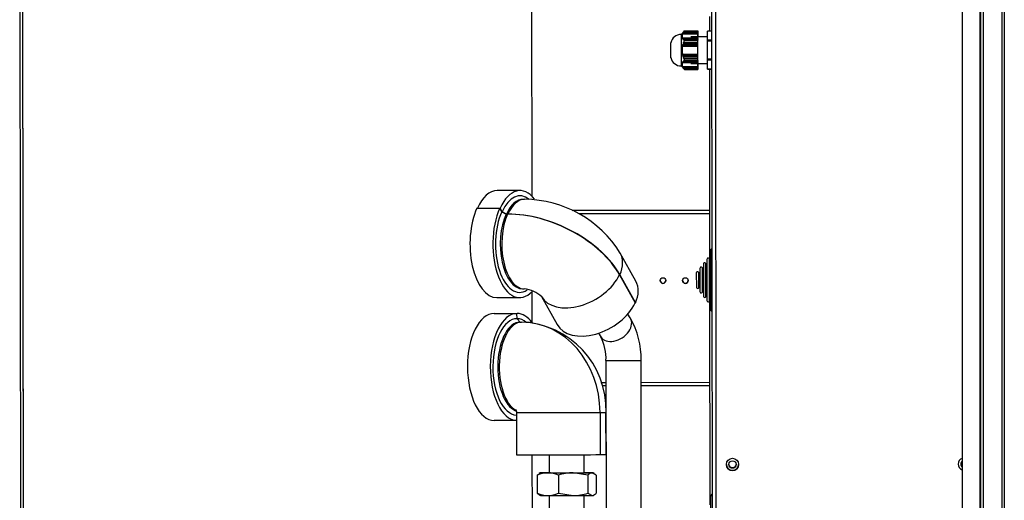
# Model space of a CAD drawing. Units: millimetres. Extents: x 53 to 820, y 16 to 564.
# Drawn here: x 348 to 404, y 410 to 437 of the extents above; entities that cross this region are included whole.
import ezdxf

# ---------------------------------------------------------------- set-up
doc = ezdxf.new("R2010")
doc.units = ezdxf.units.MM
doc.layers.add('FactualArea', color=7, linetype='Continuous')

msp = doc.modelspace()

# ---------------------------------------------------------------- linework, layer by layer
at = {"layer": 'FactualArea', "color": 7, "linetype": 'Continuous'}
for p, q in [((402.825, 453.595), (402.825, 345.095)), ((403.025, 453.595), (403.025, 345.095)), ((404.075, 453.445), (404.075, 345.095)), ((387.764, 449.338), (387.837, 374.038)), ((348.323, 443.501), (348.357, 408.288)), ((387.577, 436.374), (387.327, 436.373)), ((387.577, 435.853), (387.327, 435.853)), ((387.577, 435.81), (387.327, 435.81)), ((387.578, 434.771), (387.328, 434.77)), ((387.578, 434.727), (387.328, 434.727)), ((387.579, 434.209), (387.329, 434.208)), ((379.616, 426.158), (387.442, 426.165)), ((387.443, 425.965), (380.026, 425.958)), ((387.417, 423.415), (387.42, 420.971)), ((387.018, 422.902), (387.019, 421.482)), ((387.218, 423.158), (387.22, 421.226)), ((386.818, 422.646), (386.819, 421.738)), ((381.263, 416.359), (381.549, 416.359)), ((383.549, 416.361), (387.452, 416.365))]:
    msp.add_line(p, q, dxfattribs=at)
at = {"layer": 'FactualArea', "color": 2, "linetype": 'Continuous'}
for p, q in [((402.875, 453.595), (402.875, 345.095)), ((401.825, 453.395), (401.825, 404.788)), ((404.225, 453.445), (404.225, 345.095)), ((387.638, 373.838), (387.564, 449.538)), ((348.168, 448.246), (348.247, 367.261)), ((348.323, 443.501), (348.357, 408.288)), ((348.323, 443.485), (348.357, 408.558)), ((377.339, 426.964), (377.322, 443.513)), ((387.432, 437.202), (387.432, 436.38)), ((386.023, 436.386), (385.827, 436.19)), ((385.827, 436.19), (385.829, 434.39)), ((385.903, 436.225), (385.884, 436.207)), ((385.884, 436.207), (385.889, 436.217)), ((385.889, 436.217), (385.908, 436.235)), ((385.889, 436.217), (385.895, 436.217)), ((385.903, 436.225), (386.777, 436.225)), ((385.908, 436.235), (385.931, 436.275)), ((385.908, 436.235), (386.777, 436.235)), ((385.931, 436.275), (385.913, 436.258)), ((385.913, 436.258), (385.919, 436.268)), ((385.919, 436.268), (385.938, 436.285)), ((385.919, 436.268), (385.923, 436.268)), ((385.931, 436.275), (386.777, 436.276)), ((385.938, 436.285), (385.969, 436.327)), ((385.938, 436.285), (386.777, 436.286)), ((385.969, 436.327), (385.951, 436.309)), ((385.951, 436.309), (385.959, 436.319)), ((385.959, 436.319), (385.977, 436.337)), ((385.959, 436.319), (385.961, 436.319)), ((385.969, 436.327), (386.777, 436.327)), ((385.977, 436.337), (386.024, 436.387)), ((385.977, 436.337), (386.777, 436.337)), ((386.024, 436.387), (386.777, 436.387)), ((386.777, 436.387), (386.777, 436.337)), ((386.777, 436.337), (386.777, 436.387)), ((386.777, 436.337), (386.777, 436.32)), ((386.777, 436.32), (386.777, 436.337)), ((386.777, 436.327), (386.777, 436.287)), ((386.777, 436.31), (386.777, 436.327)), ((386.777, 436.327), (386.777, 436.31)), ((386.777, 436.286), (386.777, 436.327)), ((386.777, 436.32), (386.777, 436.31)), ((386.777, 436.31), (386.777, 436.32)), ((386.777, 436.287), (386.777, 436.269)), ((386.777, 436.269), (386.777, 436.286)), ((386.777, 436.277), (386.777, 436.236)), ((386.777, 436.259), (386.777, 436.277)), ((386.777, 436.276), (386.777, 436.259)), ((386.777, 436.235), (386.777, 436.276)), ((386.777, 436.269), (386.777, 436.259)), ((386.777, 436.259), (386.777, 436.269)), ((386.777, 436.236), (386.777, 436.219)), ((386.777, 436.218), (386.777, 436.235)), ((386.777, 436.226), (386.777, 436.05)), ((386.777, 436.209), (386.777, 436.226)), ((386.777, 436.225), (386.777, 436.208)), ((386.777, 436), (386.777, 436.225)), ((386.777, 436.219), (386.777, 436.209)), ((386.777, 436.208), (386.777, 436.218)), ((387.327, 436.373), (387.327, 436.38)), ((387.577, 436.38), (387.327, 436.38)), ((387.327, 435.853), (387.327, 436.373)), ((385.241, 434.864), (385.241, 435.714)), ((385.884, 435.982), (385.903, 435.999)), ((385.884, 435.982), (385.9, 435.982)), ((385.889, 435.972), (385.884, 435.982)), ((385.908, 435.989), (385.889, 435.972)), ((385.903, 435.999), (386.777, 436)), ((385.908, 435.989), (386.777, 435.99)), ((385.932, 435.948), (385.908, 435.989)), ((385.909, 435.534), (385.932, 435.615)), ((385.913, 435.931), (385.932, 435.948)), ((385.913, 435.931), (385.931, 435.931)), ((385.92, 435.921), (385.913, 435.931)), ((385.913, 435.615), (385.92, 435.635)), ((385.913, 435.615), (386.778, 435.616)), ((385.932, 435.615), (385.913, 435.615)), ((385.938, 435.938), (385.92, 435.921)), ((385.92, 435.635), (385.939, 435.635)), ((385.932, 435.948), (386.777, 435.949)), ((385.932, 435.615), (386.778, 435.616)), ((385.938, 435.938), (386.777, 435.939)), ((385.969, 435.897), (385.938, 435.938)), ((385.939, 435.635), (385.97, 435.717)), ((385.939, 435.635), (386.777, 435.636)), ((385.951, 435.88), (385.969, 435.897)), ((385.951, 435.88), (385.97, 435.88)), ((385.96, 435.87), (385.951, 435.88)), ((385.951, 435.717), (385.96, 435.737)), ((385.951, 435.717), (386.777, 435.718)), ((385.97, 435.717), (385.951, 435.717)), ((385.978, 435.887), (385.96, 435.87)), ((385.96, 435.737), (385.978, 435.737)), ((385.969, 435.897), (386.777, 435.898)), ((385.97, 435.717), (386.777, 435.718)), ((385.978, 435.887), (386.777, 435.888)), ((386.024, 435.837), (385.978, 435.887)), ((385.978, 435.737), (386.024, 435.837)), ((385.978, 435.737), (386.777, 435.738)), ((386.024, 435.837), (386.777, 435.838)), ((387.327, 436.051), (386.377, 436.05)), ((386.777, 435.983), (386.777, 436)), ((386.777, 435.99), (386.777, 435.973)), ((386.777, 435.949), (386.777, 435.99)), ((386.777, 435.973), (386.777, 435.983)), ((386.777, 435.932), (386.777, 435.949)), ((386.777, 435.939), (386.777, 435.922)), ((386.777, 435.898), (386.777, 435.939)), ((386.777, 435.922), (386.777, 435.932)), ((386.777, 435.881), (386.777, 435.898)), ((386.777, 435.888), (386.777, 435.871)), ((386.777, 435.838), (386.777, 435.888)), ((386.777, 435.871), (386.777, 435.881)), ((386.777, 435.738), (386.777, 435.838)), ((386.777, 435.738), (386.777, 435.738)), ((386.777, 435.718), (386.777, 435.738)), ((386.777, 435.718), (386.777, 435.718)), ((386.777, 435.636), (386.777, 435.718)), ((386.777, 435.636), (386.777, 435.636)), ((386.778, 435.616), (386.777, 435.636)), ((386.778, 435.616), (386.778, 435.616)), ((386.778, 435.534), (386.778, 435.616)), ((387.327, 435.81), (387.327, 435.853)), ((387.328, 434.77), (387.327, 435.81)), ((385.884, 435.514), (385.889, 435.534)), ((385.884, 435.514), (386.778, 435.515)), ((385.904, 435.514), (385.884, 435.514)), ((385.89, 435.044), (385.885, 435.064)), ((385.885, 435.064), (385.904, 435.064)), ((385.889, 435.534), (385.909, 435.534)), ((385.89, 435.044), (386.778, 435.045)), ((385.909, 435.044), (385.89, 435.044)), ((385.904, 435.514), (386.778, 435.514)), ((385.904, 435.064), (386.778, 435.064)), ((385.909, 435.534), (386.778, 435.534)), ((385.909, 435.044), (386.778, 435.044)), ((385.933, 434.962), (385.909, 435.044)), ((386.778, 435.535), (386.778, 435.534)), ((386.778, 435.515), (386.778, 435.535)), ((386.778, 435.514), (386.778, 435.515)), ((386.778, 435.064), (386.778, 435.514)), ((386.778, 435.065), (386.778, 435.064)), ((386.778, 435.045), (386.778, 435.065)), ((386.778, 435.044), (386.778, 435.045)), ((386.778, 434.963), (386.778, 435.044)), ((385.885, 434.596), (385.89, 434.606)), ((385.885, 434.596), (385.901, 434.596)), ((385.905, 434.579), (386.778, 434.58)), ((385.91, 434.589), (385.933, 434.629)), ((385.91, 434.589), (386.778, 434.59)), ((385.921, 434.942), (385.914, 434.962)), ((385.914, 434.962), (385.933, 434.962)), ((385.914, 434.647), (385.932, 434.647)), ((385.933, 434.629), (385.914, 434.647)), ((385.921, 434.942), (386.778, 434.943)), ((385.939, 434.942), (385.921, 434.942)), ((385.921, 434.657), (385.94, 434.639)), ((385.933, 434.962), (386.778, 434.963)), ((385.933, 434.629), (386.778, 434.63)), ((385.939, 434.942), (386.778, 434.943)), ((385.97, 434.86), (385.939, 434.942)), ((385.94, 434.639), (386.778, 434.64)), ((385.961, 434.84), (385.952, 434.86)), ((385.952, 434.86), (385.97, 434.86)), ((385.952, 434.698), (385.961, 434.708)), ((385.952, 434.698), (385.971, 434.698)), ((385.971, 434.68), (385.952, 434.698)), ((385.961, 434.84), (386.778, 434.841)), ((385.979, 434.84), (385.961, 434.84)), ((385.961, 434.708), (385.979, 434.69)), ((385.97, 434.86), (386.778, 434.861)), ((385.971, 434.68), (386.778, 434.681)), ((385.979, 434.84), (386.778, 434.841)), ((386.025, 434.74), (385.979, 434.84)), ((385.979, 434.69), (386.778, 434.691)), ((386.025, 434.74), (386.778, 434.741)), ((386.379, 434.53), (387.329, 434.531)), ((386.778, 434.963), (386.778, 434.963)), ((386.778, 434.943), (386.778, 434.963)), ((386.778, 434.943), (386.778, 434.943)), ((386.778, 434.861), (386.778, 434.943)), ((386.778, 434.861), (386.778, 434.861)), ((386.778, 434.841), (386.778, 434.861)), ((386.778, 434.841), (386.778, 434.841)), ((386.778, 434.741), (386.778, 434.841)), ((386.778, 434.691), (386.778, 434.741)), ((386.778, 434.708), (386.778, 434.691)), ((386.778, 434.698), (386.778, 434.708)), ((386.778, 434.681), (386.778, 434.698)), ((386.778, 434.64), (386.778, 434.681)), ((386.778, 434.658), (386.778, 434.64)), ((386.778, 434.648), (386.778, 434.658)), ((386.778, 434.63), (386.778, 434.648)), ((386.778, 434.59), (386.778, 434.63)), ((386.778, 434.607), (386.778, 434.59)), ((386.778, 434.597), (386.778, 434.607)), ((386.778, 434.58), (386.778, 434.597)), ((386.779, 434.355), (386.778, 434.58)), ((386.779, 434.53), (386.779, 434.355)), ((387.328, 434.727), (387.328, 434.77)), ((387.329, 434.208), (387.328, 434.727)), ((385.829, 434.39), (386.025, 434.193)), ((385.89, 434.361), (385.886, 434.371)), ((385.905, 434.354), (386.779, 434.355)), ((385.91, 434.344), (386.779, 434.345)), ((385.933, 434.303), (385.91, 434.344)), ((385.914, 434.321), (385.933, 434.303)), ((385.94, 434.293), (385.921, 434.311)), ((385.933, 434.303), (386.779, 434.304)), ((385.94, 434.293), (386.779, 434.294)), ((385.961, 434.26), (385.953, 434.27)), ((385.953, 434.27), (385.971, 434.253)), ((385.979, 434.243), (385.961, 434.26)), ((385.971, 434.253), (386.779, 434.253)), ((385.979, 434.243), (386.779, 434.243)), ((386.026, 434.193), (386.779, 434.193)), ((386.779, 434.373), (386.779, 434.363)), ((386.779, 434.355), (386.779, 434.373)), ((386.779, 434.372), (386.779, 434.355)), ((386.779, 434.362), (386.779, 434.372)), ((386.779, 434.363), (386.779, 434.345)), ((386.779, 434.345), (386.779, 434.362)), ((386.779, 434.304), (386.779, 434.345)), ((386.779, 434.345), (386.779, 434.305)), ((386.779, 434.322), (386.779, 434.304)), ((386.779, 434.312), (386.779, 434.322)), ((386.779, 434.322), (386.779, 434.312)), ((386.779, 434.305), (386.779, 434.322)), ((386.779, 434.294), (386.779, 434.312)), ((386.779, 434.312), (386.779, 434.295)), ((386.779, 434.295), (386.779, 434.254)), ((386.779, 434.253), (386.779, 434.294)), ((386.779, 434.271), (386.779, 434.253)), ((386.779, 434.261), (386.779, 434.271)), ((386.779, 434.271), (386.779, 434.261)), ((386.779, 434.254), (386.779, 434.271)), ((386.779, 434.243), (386.779, 434.261)), ((386.779, 434.261), (386.779, 434.244)), ((386.779, 434.244), (386.779, 434.193)), ((386.779, 434.193), (386.779, 434.243)), ((387.329, 434.208), (387.329, 434.202)), ((387.329, 434.202), (387.579, 434.202)), ((387.435, 434.202), (387.445, 423.387)), ((376.651, 427.291), (375.352, 427.291)), ((376.911, 426.791), (376.825, 426.791)), ((374.199, 426.288), (375.498, 426.288)), ((374.223, 426.288), (375.522, 426.288)), ((375.609, 426.087), (375.498, 426.288)), ((375.633, 426.087), (375.522, 426.288)), ((375.609, 426.087), (375.857, 425.953)), ((375.88, 425.953), (375.633, 426.087)), ((387.442, 426.166), (379.614, 426.158)), ((375.857, 425.953), (375.943, 425.953)), ((375.88, 425.953), (375.967, 425.953)), ((387.489, 423.843), (387.492, 420.543)), ((383.25, 422.119), (382.36, 423.73)), ((387.289, 423.361), (387.292, 421.024)), ((387.489, 423.343), (387.417, 423.415)), ((386.89, 422.849), (386.891, 421.535)), ((387.09, 422.83), (387.018, 422.902)), ((387.09, 423.105), (387.091, 421.279)), ((387.29, 423.087), (387.218, 423.158)), ((382.313, 422.498), (383.203, 420.887)), ((382.337, 422.498), (383.227, 420.887)), ((386.69, 422.593), (386.691, 421.791)), ((386.69, 422.593), (386.691, 421.791)), ((386.89, 422.574), (386.818, 422.646)), ((376.803, 421.691), (376.89, 421.691)), ((386.819, 421.738), (386.891, 421.81)), ((387.019, 421.482), (387.091, 421.554)), ((375.331, 421.191), (376.63, 421.191)), ((377.346, 419.757), (377.344, 421.546)), ((377.873, 421.264), (378.763, 419.653)), ((387.22, 421.226), (387.291, 421.298)), ((387.42, 420.971), (387.492, 421.043)), ((387.447, 420.998), (387.459, 409.387)), ((383.203, 420.887), (383.227, 420.887)), ((375.182, 420.29), (376.481, 420.291)), ((375.182, 420.29), (376.481, 420.291)), ((376.482, 419.991), (376.481, 420.291)), ((376.482, 419.991), (376.481, 420.291)), ((376.655, 419.791), (376.482, 419.991)), ((376.482, 419.991), (376.655, 419.791)), ((382.926, 420.04), (382.788, 420.252)), ((376.655, 419.791), (376.742, 419.791)), ((376.655, 419.791), (376.742, 419.791)), ((381.113, 419.16), (381.251, 418.948)), ((381.548, 417.607), (381.566, 398.424)), ((383.566, 398.426), (383.548, 417.609)), ((381.549, 416.159), (381.323, 416.159)), ((387.452, 416.165), (383.549, 416.161)), ((376.448, 414.64), (376.451, 412.24)), ((381.207, 414.643), (381.209, 412.243)), ((381.207, 414.643), (381.209, 412.243)), ((381.551, 412.244), (381.548, 414.644)), ((376.449, 414.191), (375.188, 414.19)), ((377.356, 408.586), (377.353, 412.238)), ((378.307, 412.239), (378.308, 411.209)), ((380.308, 411.211), (380.307, 412.241)), ((377.629, 411.075), (377.75, 411.144)), ((377.629, 411.075), (377.63, 410.043)), ((377.808, 411.209), (377.736, 411.168)), ((378.836, 411.075), (378.837, 410.043)), ((380.515, 411.077), (379.675, 411.21)), ((380.515, 411.077), (380.516, 410.045)), ((380.988, 411.079), (380.751, 411.212)), ((380.882, 411.17), (380.808, 411.212)), ((380.988, 411.079), (380.989, 410.047)), ((377.738, 409.951), (377.81, 409.909)), ((378.31, 409.909), (378.312, 407.737)), ((378.837, 410.043), (379.677, 409.91)), ((380.312, 407.739), (380.31, 409.911)), ((380.516, 410.045), (380.753, 409.912)), ((380.81, 409.912), (380.88, 409.953)), ((387.503, 409.843), (387.506, 406.543))]:
    msp.add_line(p, q, dxfattribs=at)
for centre, radius in [((384.793, 422.162), 0.16), ((386.068, 422.164), 0.16), ((388.751, 411.689), 0.35), ((388.751, 411.689), 0.207)]:
    msp.add_circle(centre, radius, dxfattribs=at)
for centre, radius, start, end in [((385.828, 435.59), 0.6, 90.0557, 168.031), ((386.133, 436.112), 0.256, 153.9212, 206.1902), ((386.856, 435.29), 0.978, 166.7574, 193.3541), ((385.828, 434.99), 0.6, 192.0804, 270.0557), ((386.134, 434.467), 0.255, 153.8908, 206.2208), ((416.118, 468.574), 45.48, 228.3383, 228.3711), ((411.632, 463.389), 38.615, 228.1929, 228.2315), ((386.326, 434.374), 0.494, 145.076, 146.4773), ((386.424, 434.306), 0.588, 140.4626, 145.4607), ((386.638, 434.125), 0.868, 134.8799, 139.3809), ((416.118, 468.349), 45.48, 228.3383, 228.3711), ((411.632, 463.144), 38.615, 228.1929, 228.2315), ((386.326, 434.594), 0.494, 213.6342, 215.0355), ((386.424, 434.628), 0.588, 214.6512, 219.6486), ((386.638, 434.81), 0.869, 220.733, 225.2292), ((376.849, 420.301), 6.491, 31.8934, 89.4517), ((387.639, 423.843), 0.15, 109.5277, 180.0557), ((387.364, 423.362), 0.075, 45.0557, 180.0557), ((386.965, 422.849), 0.075, 45.0557, 180.0557), ((387.165, 423.105), 0.075, 45.0557, 180.0557), ((384.793, 422.163), 0.16, 180.0558, 0), ((386.068, 422.164), 0.16, 180.0558, 0), ((386.765, 422.593), 0.075, 45.0557, 180.0557), ((376.751, 420.066), 1.631, 45.5856, 85.1209), ((386.766, 421.791), 0.075, 180.0557, 315.0557), ((386.966, 421.535), 0.075, 180.0557, 315.0557), ((387.166, 421.279), 0.075, 180.0557, 315.0557), ((387.367, 421.024), 0.075, 180.0557, 315.0557), ((387.642, 420.543), 0.15, 180.0557, 250.5838), ((378.979, 417.736), 4.571, 358.4059, 30.268), ((376.572, 414.815), 4.979, 358.041, 88.0294), ((378.842, 417.711), 2.708, 357.7971, 27.1892), ((401.951, 411.702), 0.35, 111.0923, 248.9077), ((388.751, 411.689), 0.35, 180.0278, 0), ((388.751, 411.69), 0.207, 180.0279, 0), ((388.751, 411.69), 0.207, 0, 0.0557), ((388.751, 411.689), 0.35, 0, 0.0279), ((401.951, 411.702), 0.35, 180.0278, 248.9077), ((401.951, 411.702), 0.207, 127.5433, 232.4567), ((401.951, 411.703), 0.207, 180.0279, 232.4569), ((378.262, 409.648), 1.561, 91.1092, 113.9318), ((378.207, 409.671), 1.538, 65.8901, 89.0692), ((379.706, 408.337), 2.873, 90.6224, 107.6468), ((378.264, 411.472), 1.563, 246.078, 268.8812), ((378.209, 411.445), 1.537, 270.9218, 294.1193), ((379.645, 412.782), 2.873, 270.6224, 287.6468), ((387.653, 409.843), 0.15, 109.5277, 180.0557)]:
    msp.add_arc(centre, radius, start, end, dxfattribs=at)
for centre, major_axis, ratio, start_param, end_param in [((375.354, 424.241), (0.001, -3.05), 0.5, 3.141593, 3.97632), ((376.653, 424.241), (0.001, -3.05), 0.5, 2.567667, 3.97632), ((376.653, 424.241), (0.001, -2.75), 0.5, 2.757254, 3.97632), ((376.826, 424.241), (0.001, -2.55), 0.5, 3.141593, 3.97632), ((375.33, 424.241), (-0.001, 3.05), 0.5, 0.834727, 3.141593), ((376.629, 424.241), (-0.001, 3.05), 0.5, 0.834727, 3.628558), ((376.629, 424.241), (-0.001, 2.75), 0.5, 0.834727, 3.458092), ((376.802, 424.241), (-0.001, 2.55), 0.5, 0.834727, 3.141593), ((377.853, 422.496), (-4.692, 2.123), 0.581432, 3.803416, 5.374213), ((377.877, 422.496), (-4.692, 2.123), 0.581432, 3.803416, 5.374213), ((381.018, 420.886), (-2.232, -1.233), 0.641823, 2.431353, 3.141593), ((380.995, 420.886), (2.232, 1.233), 0.641823, 3.141593, 5.572945), ((375.185, 417.24), (-0.001, 3.05), 0.5, 0.001143, 3.142735), ((376.484, 417.241), (-0.001, 3.05), 0.5, 0.001143, 3.117469), ((376.484, 417.241), (-0.001, 2.75), 0.5, 0.001143, 3.114712), ((376.484, 417.241), (0.001, -3.05), 0.5, 2.540692, 3.142735), ((376.484, 417.241), (0.001, -2.75), 0.5, 2.747388, 3.142735), ((376.658, 417.241), (-0.001, 2.55), 0.5, 0.001143, 2.932065), ((376.747, 414.641), (-0.014, 5.15), 0.866025, 4.71041, 6.281206), ((376.747, 414.641), (-0.014, 5.15), 0.866025, 4.71041, 6.281206), ((379.001, 412.242), (2.55, 0.002), 0.00099, 3.141593, 5.759586), ((379.001, 412.242), (-2.55, -0.002), 0.00099, 2.617993, 3.141593), ((379.308, 411.211), (1.5, 0.001), 0.00099, 2.865086, 3.912284), ((379.308, 411.211), (1.42, 0.001), 0.00099, 2.352128, 6.283185), ((379.308, 411.211), (-1.5, -0.001), 0.00099, -0.841069, -0.276507), ((379.308, 411.211), (1.5, 0.001), 0.00099, 3.912284, 4.959481), ((379.308, 411.211), (1.5, 0.001), 0.00099, -1.323704, -0.276507), ((379.308, 411.211), (-1.5, -0.001), 0.00099, 3.912284, 3.982661), ((379.308, 411.211), (1.42, 0.001), 0.00099, 0, 0.789465), ((379.308, 411.211), (-1.5, -0.001), 0.00099, 2.865086, 3.912284), ((379.31, 409.911), (1.5, 0.001), 0.00099, 3.143307, 3.912284), ((379.31, 409.911), (1.5, 0.001), 0.00099, 3.912284, 4.959481), ((379.31, 409.911), (1.5, 0.001), 0.00099, -1.323704, -0.276507), ((379.31, 409.911), (-1.5, -0.001), 0.00099, -3.418099, -3.143307)]:
    msp.add_ellipse(centre, major_axis=major_axis, ratio=ratio, start_param=start_param, end_param=end_param, dxfattribs=at)
at = {"layer": 'FactualArea', "color": 7, "linetype": 'Continuous'}
for centre, major_axis, ratio, start_param, end_param in [((376.912, 424.241), (0.001, -2.55), 0.5, 3.136786, 3.97632), ((376.889, 424.241), (-0.001, 2.55), 0.5, 0.834727, 3.141178), ((380.128, 422.497), (-2.232, -1.233), 0.641823, 2.431353, 3.142553), ((380.105, 422.497), (2.232, 1.233), 0.641823, 3.148816, 5.572945), ((382.088, 419.494), (-0.838, -0.546), 0.704491, 0, 3.141593), ((376.744, 417.241), (-0.001, 2.55), 0.5, 0.001143, 2.887928), ((382.548, 417.608), (-1, -0.001), 0.00099, 0.001124, 3.14209), ((378.998, 414.642), (2.55, 0.002), 0.00099, 3.139773, 5.759586), ((378.998, 414.642), (-2.55, -0.002), 0.00099, 2.617993, 3.141164)]:
    msp.add_ellipse(centre, major_axis=major_axis, ratio=ratio, start_param=start_param, end_param=end_param, dxfattribs=at)
at = {"layer": 'FactualArea', "color": 2, "linetype": 'Continuous'}
for points, knots in [([(376.408, 414.813), (376.408, 414.813), (376.412, 414.808), (376.427, 414.776), (376.44, 414.73), (376.447, 414.683), (376.448, 414.655), (376.448, 414.64)], [0, 0, 0, 0, 0.328007, 0.599589, 0.771502, 0.896215, 1, 1, 1, 1]), ([(380.751, 411.212), (380.731, 411.212), (380.711, 411.208), (380.671, 411.196), (380.652, 411.187), (380.593, 411.152), (380.554, 411.118), (380.515, 411.077)], [0, 0, 0, 0, 0.25, 0.25, 0.5, 0.5, 1, 1, 1, 1]), ([(377.749, 409.945), (377.748, 409.945), (377.748, 409.945), (377.708, 409.969), (377.669, 410.002), (377.63, 410.043)], [0, 0, 0, 0, 0.012611, 0.012611, 1, 1, 1, 1]), ([(380.753, 409.912), (380.773, 409.912), (380.793, 409.915), (380.833, 409.928), (380.853, 409.937), (380.912, 409.972), (380.95, 410.006), (380.989, 410.047)], [0, 0, 0, 0, 0.25, 0.25, 0.5, 0.5, 1, 1, 1, 1])]:
    msp.add_open_spline(points, degree=3, knots=knots, dxfattribs=at)

doc.saveas('drawing.dxf')
